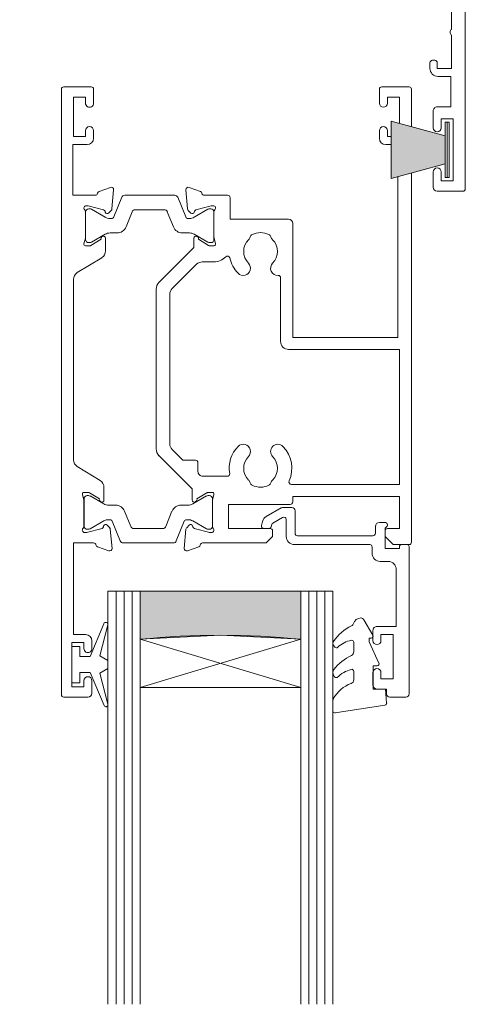
# Model space of a CAD drawing. Units: millimetres. Extents: x 2218 to 2743, y 1234 to 1559.
# Drawn here: x 2676 to 2731, y 1234 to 1357 of the extents above; entities that cross this region are included whole.
import ezdxf

# ---------------------------------------------------------------- set-up
doc = ezdxf.new("R2010")
doc.units = ezdxf.units.MM
for name, color, linetype, lineweight in [('21050$0$APL Joinery', 7, 'Continuous', 18), ('21330$0$APL Joinery', 7, 'Continuous', 18), ('A-DETL', 90, 'Continuous', 18), ('A-DETL-GENF', 92, 'Continuous', 18), ('A-DETL-THIN', 151, 'Continuous', 18), ('APL Joinery', 7, 'Continuous', 18), ('Joinery 1_dwg _2_', 8, 'Continuous', 18)]:
    doc.layers.add(name, color=color, linetype=linetype, lineweight=lineweight)

# ---------------------------------------------------------------- blocks, each defined once
blk = doc.blocks.new('Joinery 1_dwg_Metro Thermalheart_ AW  SD with liner adaptor_dwg_9010334-274954-APL Joinery Master Slider-275258-Detail Template - Single Box Single Flange')
at = {"layer": 'APL Joinery'}
for p, q in [((-0.75, 3.45), (-0.75, -3.45)), ((-1, -3.45), (-1, -1.75))]:
    blk.add_line(p, q, dxfattribs=at)
at = {"layer": 'APL Joinery', "flags": 128}
blk.add_lwpolyline([(-1, 1.75), (-1, 3.45), (-0.5, 3.45), (-0.5, -3.45), (-1, -3.45)], dxfattribs=at)
blk = doc.blocks.new('Joinery 1_dwg_Metro Thermalheart_ AW  SD with liner adaptor_dwg_21050$0$19305-274959-APL Joinery Master Slider-275266-Detail Template - Single Box Single Flange')
at = {"layer": '21050$0$APL Joinery'}
for p, q in [((-49, 37.5), (-49, -20.43)), ((-45.5, 37.8), (-48.7, 37.8)), ((-45, 35.4), (-45, 37.3)), ((-45, 27.8), (-45, 29.9)), ((-44.6, 21.8), (-44.6, 22.5)), ((-45.2, 21.5), (-44.9, 21.5)), ((-44.9, 14.5), (-45.2, 14.5)), ((-44.6, 13.5), (-44.6, 14.2)), ((1.21, 3.8), (-7.5, 3.8)), ((3.1, 4.78), (1.7, 4.27)), ((3.29, 2.09), (3.5, 4.47)), ((0.1, 2.5), (0.26, 2.5)), ((0.34, 2.49), (2.25, 1.98)), ((0, -1.46), (0, 1.75)), ((2.43, 1.8), (2.46, 1.69)), ((2.88, 1.58), (3.2, 1.9)), ((-7, -0.2), (-12.7, -0.2)), ((-0.19, -2.25), (-0.01, -1.54)), ((1.93, -1.69), (0.67, -2.46)), ((2.12, -1.33), (2.03, -1.39)), ((0.52, -2.5), (0, -2.5)), ((5.5, -4.85), (5.5, -2.9)), ((-0.3, -4.5), (0.8, -4.5)), ((1.1, -4.8), (1.1, -9.9)), ((2.99, -4.86), (2.81, -4.15)), ((3, -3.9), (3.52, -3.9)), ((3.67, -3.94), (4.93, -4.71)), ((-7.5, -5.7), (-6.24, -5.7)), ((-1.2, -6.9), (-1.2, -6.07)), ((3, -8.15), (3, -4.94)), ((5.03, -5.01), (5.12, -5.07)), ((5.25, -8.38), (3.34, -8.89)), ((5.46, -8.09), (5.43, -8.2)), ((6.2, -8.3), (5.88, -7.98)), ((6.5, -10.87), (6.29, -8.49)), ((3.26, -8.9), (3.1, -8.9)), ((-41.5, -25.02), (-41.5, -10.7)), ((-40, -25), (-40, -10.7)), ((-39.5, -10.2), (-7.5, -10.2)), ((1.4, -10.2), (4.21, -10.2)), ((4.7, -10.67), (6.1, -11.18)), ((-44.9, -17.5), (-44.9, -18.4)), ((-45.2, -18.7), (-45.5, -18.7)), ((-49, -26.89), (-49, -29.2)), ((-39.3, -28.7), (-39.64, -28.7)), ((-39, -29.9), (-39, -29)), ((-48, -30.2), (-39.3, -30.2))]:
    blk.add_line(p, q, dxfattribs=at)
at = {"layer": '21050$0$APL Joinery', "flags": 128}
for points in [[(-46, 29.9), (-46, 28.8), (-47.5, 28.8), (-47.5, 36.5), (-46, 36.5), (-46, 35.4)], [(-45.6, 23.5), (-47.2, 23.5), (-47.2, 27.3), (-45.5, 27.3)], [(-47.3, 18.35), (-47.3, 22.5), (-45.5, 22.5), (-45.5, 21.8)], [(-45.5, 14.2), (-45.5, 13.5), (-47.3, 13.5), (-47.3, 17.65)], [(-47.2, 4.8), (-47.2, 12.5), (-45.6, 12.5)], [(-12.5, 3.8), (-23.1, 3.8), (-23.5, 3.4), (-23.9, 3.8), (-46.2, 3.8)], [(-7, 1.3), (-12.2, 1.3), (-12.2, 3.5)], [(-7.5, 2.8), (-6, 2.8), (-6, 2.3)], [(-13.7, 0.8), (-13.7, 2.3), (-47.3, 2.3), (-47.3, -16.7), (-45.7, -16.7)], [(-2, -0.71), (-2, 2.3), (-4.5, 2.3)], [(4.5, -1.9), (2.5, -1.9), (2.5, -1.55)], [(-39.5, -8.7), (-8.5, -8.7), (-8.5, -6.7)], [(-7, -9.7), (-7, -7.2), (-1.5, -7.2)], [(-45.8, -18.4), (-45.8, -17.7), (-47.6, -17.7), (-47.6, -22.85)], [(-47.6, -23.55), (-47.6, -28.7), (-45.36, -28.7)]]:
    blk.add_lwpolyline(points, dxfattribs=at)
at = {"layer": '21050$0$APL Joinery'}
for centre, radius, start, end in [((-48.7, 37.5), 0.3, 90, 180), ((-45.5, 37.3), 0.5, 0, 90), ((-45.5, 35.4), 0.5, 180, 360), ((-45.5, 29.9), 0.5, 0, 180), ((-45.5, 27.8), 0.5, 270, 0), ((-45.6, 22.5), 1, 0, 90), ((-45.2, 21.8), 0.3, 180, 270), ((-44.9, 21.8), 0.3, 270, 360), ((-47.5, 18), 0.4, 300, 60), ((-45.6, 13.5), 1, 270, 0), ((-45.2, 14.2), 0.3, 90, 180), ((-44.9, 14.2), 0.3, 0, 90), ((-46.2, 4.8), 1, 180, 270), ((-12.5, 3.5), 0.3, 0, 90), ((-7.5, 3.3), 0.5, 90, 270), ((1.21, 4.1), 0.3, 270, 349.4789), ((1.8, 3.99), 0.3, 110, 169.4789), ((3.2, 4.5), 0.3, 355, 110), ((0.1, 2.2), 0.3, 90, 228.1897), ((0.26, 2.2), 0.3, 75, 90), ((-7, 2.3), 1, 270, 360), ((-7, 2.3), 2.5, 270, 360), ((-0.3, 1.75), 0.3, 360, 48.1897), ((2.19, 1.74), 0.25, 15, 75), ((2.7, 1.75), 0.25, 195, 315), ((2.99, 2.12), 0.3, 315, 355), ((-12.7, 0.8), 1, 180, 270), ((-3.37, -1.48), 0.7, 86.6629, 266.6629), ((-3.5, -3.7), 2.92, 68.1552, 86.6629), ((-2.3, -0.71), 0.3, 248.1552, 360), ((-3.5, -3.7), 1.53, 3.3371, 86.6629), ((0, -2.3), 0.2, 165.5225, 270), ((-0.3, -1.46), 0.3, 345.5225, 360), ((2.16, -1.6), 0.25, 121.4, 200.8215), ((2.25, -1.55), 0.25, 360, 121.4), ((4.5, -2.9), 1, 360, 90), ((-5.72, -3.83), 0.7, 3.3371, 183.3371), ((-1.28, -3.57), 0.7, 183.3371, 228.3894), ((0.52, -2.2), 0.3, 270, 301.4), ((-3.5, -3.7), 2.92, 183.3371, 211.8119), ((-3.5, -3.7), 1.52, 183.3371, 266.6629), ((-3.5, -3.7), 1.8, 282.6391, 347.3609), ((-3.5, -3.7), 3.3, 314.1844, 345.9703), ((0.8, -4.8), 0.3, 360, 90), ((3, -4.1), 0.2, 90, 194.4775), ((2.7, -4.94), 0.3, 360, 14.4775), ((3.52, -4.2), 0.3, 58.6, 90), ((5.16, -4.8), 0.25, 159.1785, 238.6), ((5.25, -4.85), 0.25, 238.6, 0), ((-7.5, -6.7), 1, 90, 180), ((-6.24, -5.4), 0.3, 270, 31.8119), ((-3.63, -5.92), 0.7, 41.6106, 86.6629), ((-1.5, -6.9), 0.3, 270, 0), ((3.1, -8.6), 0.3, 131.8103, 270), ((2.7, -8.15), 0.3, 311.8103, 360), ((5.19, -8.14), 0.25, 285, 345), ((5.7, -8.15), 0.25, 45, 165), ((5.99, -8.52), 0.3, 5, 45), ((-39.5, -10.7), 2, 90, 180), ((-7.5, -9.7), 0.5, 270, 360), ((3.26, -8.6), 0.3, 270, 285), ((-39.5, -10.7), 0.5, 90, 180), ((1.4, -9.9), 0.3, 180, 270), ((4.21, -10.5), 0.3, 10.5211, 90), ((4.8, -10.39), 0.3, 190.5211, 250), ((6.2, -10.9), 0.3, 250, 5), ((-45.7, -17.5), 0.8, 0, 90), ((-45.5, -18.4), 0.3, 180, 270), ((-45.2, -18.4), 0.3, 270, 360), ((-47.8, -23.2), 0.4, 300, 60), ((-44.22, -25.21), 0.75, 319.2488, 139.2488), ((-42.5, -26.7), 3.03, 139.2488, 171.2008), ((-42.5, -26.7), 1.53, 139.2488, 221.6629), ((-40.78, -25.21), 0.75, 164.703, 220.7512), ((-42.5, -26.7), 1.53, 318.3371, 40.7512), ((-42.5, -26.7), 3.03, 329.251, 34.2646), ((-45.3, -26.7), 0.5, 112.259, 247.741), ((-42.5, -26.7), 3.03, 188.799, 210.7487), ((-44.16, -28.18), 0.7, 356.6106, 41.6629), ((-40.84, -28.18), 0.7, 138.3371, 183.3894), ((-48, -29.2), 1, 180, 270), ((-45.36, -28.4), 0.3, 269.9994, 30.7489), ((-42.5, -26.7), 1.8, 237.6391, 302.3609), ((-39.64, -28.4), 0.3, 149.251, 270), ((-39.3, -29), 0.3, 360, 90), ((-39.3, -29.9), 0.3, 270, 0)]:
    blk.add_arc(centre, radius, start, end, dxfattribs=at)
blk = doc.blocks.new('Joinery 1_dwg_Metro Thermalheart_ AW  SD with liner adaptor_dwg_21050-274960-APL Joinery Master Slider-275267-Detail Template - Single Box Single Flange')
blk.add_blockref('Joinery 1_dwg_Metro Thermalheart_ AW  SD with liner adaptor_dwg_21050$0$19305-274959-APL Joinery Master Slider-275266-Detail Template - Single Box Single Flange', (34, 15.2))
blk = doc.blocks.new('Joinery 1_dwg_Metro Thermalheart_ AW  SD with liner adaptor_dwg_9010100-274944-APL Joinery Master Slider-275256-Detail Template - Single Box Single Flange')
at = {"layer": 'APL Joinery', "flags": 128}
for points in [[(-694.05, 109.02), (-695.77, 104.92), (-697.04, 104.92), (-697.04, 106.17), (-698.04, 106.17), (-698.04, 101.67), (-697.04, 101.67), (-697.04, 102.92), (-695.75, 102.92), (-694.02, 98.82)], [(-693.55, 98.98), (-694.54, 102.84), (-693.54, 103.42), (-693.54, 104.42), (-694.57, 105.02), (-693.58, 108.87)]]:
    blk.add_lwpolyline(points, dxfattribs=at)
at = {"layer": 'APL Joinery'}
for centre, start, end in [((-693.82, 108.93), 345.5846, 157.195), ((-693.79, 98.92), 202.805, 14.4154)]:
    blk.add_arc(centre, 0.25, start, end, dxfattribs=at)
blk = doc.blocks.new('Joinery 1_dwg_Metro Thermalheart_ AW  SD with liner adaptor_dwg_20715-274943-APL Joinery Master Slider-275259-Detail Template - Single Box Single Flange')
at = {"layer": 'APL Joinery'}
for p, q in [((-16.6, 21), (-18.6, 21)), ((-19, 20.6), (-19, 2.25)), ((-14.5, 17.95), (-14.5, 19.5)), ((-14.5, 12.7), (-14.5, 13.95)), ((-15.4, 4.1), (-16.4, 4.1)), ((-14.4, 2.3), (-14.4, 3.1)), ((-18.75, 2), (-18.05, 2)), ((-4.7, 2), (-14.1, 2)), ((-14.8, -0.25), (-14.8, 0.6)), ((-14.5, 0.9), (-5.1, 0.9)), ((-4.8, 0.6), (-4.8, -2.2)), ((-3.7, -1.13), (-3.7, 1)), ((-0.9, 0), (-1.52, 0)), ((-16, -0.75), (-15.3, -0.75)), ((-2.03, -0.68), (-3.25, -1.39)), ((-1.81, -0.22), (-1.89, -0.5)), ((-0.74, -0.87), (-0.61, -0.38)), ((-3.08, -2.56), (-1.21, -1.48)), ((-4.4, -2.6), (-3.23, -2.6))]:
    blk.add_line(p, q, dxfattribs=at)
at = {"layer": 'APL Joinery', "flags": 128}
for points in [[(-15, 20), (-16.2, 20), (-16.2, 20.6)], [(-15.5, 13.95), (-15.5, 13.2), (-17, 13.2), (-17, 18.7), (-15.5, 18.7), (-15.5, 17.95)], [(-17.4, 5.1), (-17.4, 12.2), (-15, 12.2)], [(-17.8, 2.25), (-17.8, 2.5), (-16, 2.5), (-16, -0.03), (-16.21, -0.24)]]:
    blk.add_lwpolyline(points, dxfattribs=at)
at = {"layer": 'APL Joinery'}
for centre, radius, start, end in [((-18.6, 20.6), 0.4, 90, 180), ((-16.6, 20.6), 0.4, 360, 90), ((-15, 19.5), 0.5, 0, 90), ((-15, 17.95), 0.5, 180, 360), ((-15, 13.95), 0.5, 0, 180), ((-15, 12.7), 0.5, 270, 0), ((-16.4, 5.1), 1, 180, 270), ((-15.4, 3.1), 1, 360, 90), ((-18.75, 2.25), 0.25, 180, 270), ((-18.05, 2.25), 0.25, 270, 0), ((-14.1, 2.3), 0.3, 180, 270), ((-4.7, 1), 1, 360, 90), ((-14.5, 0.6), 0.3, 90, 180), ((-5.1, 0.6), 0.3, 0, 90), ((-0.9, -0.3), 0.3, 345, 90), ((-16, -0.45), 0.3, 135, 270), ((-15.3, -0.25), 0.5, 270, 360), ((-3.4, -1.13), 0.3, 180, 300), ((-2.18, -0.42), 0.3, 300, 345), ((-1.52, -0.3), 0.3, 90, 165), ((-1.71, -0.62), 1, 300, 345), ((-4.4, -2.2), 0.4, 180, 270), ((-3.23, -2.3), 0.3, 270, 300)]:
    blk.add_arc(centre, radius, start, end, dxfattribs=at)
blk = doc.blocks.new('Joinery 1_dwg_Metro Thermalheart_ AW  SD with liner adaptor_dwg_9010550l-274945-APL Joinery Master Slider-275261-Detail Template - Single Box Single Flange')
at = {"layer": 'APL Joinery'}
for p, q in [((128.19, 121.43), (121.99, 120.46)), ((128.47, 119.89), (128.47, 121.19)), ((125.87, 116.24), (125.87, 117.29)), ((128.36, 116.81), (128.31, 116.9)), ((125.87, 112.63), (125.87, 113.81)), ((128.37, 113.07), (128.22, 113.24)), ((123.51, 111.74), (124.6, 109.85))]:
    blk.add_line(p, q, dxfattribs=at)
at = {"layer": 'APL Joinery', "flags": 128}
for points in [[(121.78, 120.19), (121.93, 118.46), (123.47, 118.46), (123.47, 115.56), (122.97, 115.56)], [(122.75, 115.21), (123.97, 112.58), (123.97, 112.1), (123.71, 112.1)]]:
    blk.add_lwpolyline(points, dxfattribs=at)
at = {"layer": 'APL Joinery'}
for centre, radius, start, end in [((128.22, 121.19), 0.25, 0, 98.9539), ((122.02, 120.21), 0.25, 98.9539, 185), ((124.74, 121.7), 4.21, 290.3376, 330.8296), ((127.97, 119.89), 0.5, 330.8296, 360), ((126.37, 117.29), 0.5, 110.3376, 180), ((125.03, 120.03), 4.19, 286.0713, 313.892), ((128.05, 116.73), 0.3, 33, 112.8064), ((127.79, 116.43), 0.682, 323.0151, 33), ((122.97, 115.31), 0.25, 90, 205.0113), ((126.12, 116.24), 0.25, 180, 286.0713), ((123.72, 119.5), 5.78, 294.9861, 323.0151), ((126.37, 113.81), 0.5, 114.9861, 180), ((125.63, 115.5), 3.16, 279.7223, 314.6551), ((128.03, 113.07), 0.25, 40.7931, 134.6551), ((128.03, 112.78), 0.444, 327.2992, 40.7931), ((123.71, 111.86), 0.237, 90, 210), ((126.12, 112.63), 0.25, 180, 279.7223), ((123.93, 115.41), 5.31, 294.8217, 327.2992), ((126.37, 110.13), 0.5, 114.8217, 162.0104), ((125.03, 110.1), 0.5, 210, 265.8647), ((124.95, 110.6), 1, 272.9238, 342.0104)]:
    blk.add_arc(centre, radius, start, end, dxfattribs=at)
blk = doc.blocks.new('Joinery 1_dwg_Metro Thermalheart_ AW  SD with liner adaptor_dwg_21330$0$19333-274961-APL Joinery Master Slider-V1-Detail Template - Single Box Single Flange')
at = {"layer": '21330$0$APL Joinery'}
for p, q in [((-24.78, -42.28), (-24.78, 3.7)), ((-24.48, 4), (-22.61, 4)), ((-22.4, 3.91), (-21.57, 3.09)), ((-7.4, 3.09), (-6.77, 3.71)), ((-6.56, 3.8), (1.23, 3.8)), ((1.71, 4.27), (3.11, 4.78)), ((3.52, 4.47), (3.31, 2.09)), ((-21.48, 2.88), (-21.48, 2.3)), ((-7.48, 2.3), (-7.48, 2.88)), ((0.28, 2.5), (0.12, 2.5)), ((2.27, 1.98), (0.35, 2.49)), ((0.02, 1.75), (0.02, -1.46)), ((2.48, 1.69), (2.45, 1.8)), ((3.22, 1.9), (2.89, 1.58)), ((0.01, -1.54), (-0.18, -2.25)), ((0.69, -2.46), (1.95, -1.69)), ((2.05, -1.39), (2.14, -1.33)), ((0.02, -2.5), (0.53, -2.5)), ((-1.84, -4.5), (1.22, -4.5)), ((1.82, -5.1), (1.82, -6.2)), ((5.32, -8.54), (5.32, -27.16)), ((7.02, -7.91), (7.02, -27.79)), ((-8.48, -29.21), (-8.48, -21.3)), ((5.02, -27.87), (1.99, -30.91)), ((1.28, -31.2), (-0.18, -31.2)), ((-0.38, -33.45), (-0.19, -34.16)), ((0.33, -33.2), (-0.18, -33.2)), ((-0.18, -34.24), (-0.18, -37.45)), ((1.75, -34.01), (0.49, -33.24)), ((1.94, -34.37), (1.85, -34.31)), ((0.15, -38.19), (2.07, -37.68)), ((2.25, -37.5), (2.28, -37.39)), ((2.69, -37.28), (3.02, -37.6)), ((3.11, -37.79), (3.32, -40.17)), ((-0.08, -38.2), (0.08, -38.2)), ((1.03, -39.5), (-1.88, -39.5)), ((2.91, -40.48), (1.51, -39.97)), ((-22.23, -45.8), (-21.58, -45.8)), ((-20.78, -46.6), (-20.78, -47.55)), ((-24.78, -52.7), (-24.78, -48.02)), ((-20.78, -50.95), (-20.78, -52.7)), ((-21.08, -53), (-24.48, -53))]:
    blk.add_line(p, q, dxfattribs=at)
at = {"layer": '21330$0$APL Joinery', "flags": 128}
for points in [[(-21.78, 2), (-23.28, 2), (-23.28, -2), (-9.98, -2), (-9.98, -1.3)], [(-9.68, -1), (-1.98, -1), (-1.98, 2), (-7.18, 2)], [(2.52, -1.55), (2.52, -2.92), (6.67, -7.07)], [(-9.48, -20.3), (-23.28, -20.3), (-23.28, -3.5), (-9.82, -3.5)], [(2.12, -6.5), (3.7, -6.5), (5.02, -7.83)], [(-9.98, -36), (-9.98, -21.8), (-23.08, -21.8), (-23.08, -41.82)], [(6.67, -28.63), (2.32, -32.98), (2.32, -34.15)], [(-2.18, -39.2), (-2.18, -36.5), (-9.48, -36.5)], [(-21.78, -47.55), (-21.78, -46.8), (-22.23, -46.8)], [(-23.28, -48.43), (-23.28, -51.7), (-21.78, -51.7), (-21.78, -50.95)]]:
    blk.add_lwpolyline(points, dxfattribs=at)
at = {"layer": '21330$0$APL Joinery'}
for centre, radius, start, end in [((-24.48, 3.7), 0.3, 90, 180), ((-22.61, 3.7), 0.3, 45, 90), ((-6.56, 3.5), 0.3, 90, 135), ((1.23, 4.1), 0.3, 270, 349.4789), ((1.82, 3.99), 0.3, 110, 169.4789), ((3.22, 4.5), 0.3, 355, 110), ((-21.78, 2.88), 0.3, 360, 45), ((-7.18, 2.88), 0.3, 135, 180), ((0.12, 2.2), 0.3, 90, 228.1897), ((0.28, 2.2), 0.3, 75, 90), ((-21.78, 2.3), 0.3, 270, 0), ((-7.18, 2.3), 0.3, 180, 270), ((-0.28, 1.75), 0.3, 360, 48.1897), ((2.2, 1.74), 0.25, 15, 75), ((2.72, 1.75), 0.25, 195, 315), ((3.01, 2.12), 0.3, 315, 355), ((-9.68, -1.3), 0.3, 90, 180), ((0.02, -2.3), 0.2, 165.5225, 270), ((-0.28, -1.46), 0.3, 345.5225, 360), ((2.18, -1.6), 0.25, 121.4, 200.8215), ((2.27, -1.55), 0.25, 360, 121.4), ((-9.82, -3.8), 0.3, 336.1238, 90), ((-6.8, -3.84), 0.5, 116.2644, 161.9689), ((-5.98, -5.5), 2.35, 63.7299, 116.2644), ((-5.16, -3.84), 0.5, 18.0254, 63.7299), ((0.53, -2.2), 0.3, 270, 301.4), ((-5.98, -5.5), 3.9, 156.1238, 224.2172), ((-5.98, -5.5), 2.1, 135.7771, 224.2172), ((-8.13, -3.41), 0.9, 315.7771, 341.9689), ((-3.83, -3.41), 0.9, 198.0254, 224.2172), ((-5.98, -5.5), 2.1, 315.7771, 44.2172), ((-5.98, -5.5), 3.9, 315.7771, 9.5941), ((-1.84, -4.8), 0.3, 90, 189.5941), ((1.22, -5.1), 0.6, 360, 90), ((-8.13, -7.59), 0.9, 224.2172, 44.2172), ((-3.83, -7.59), 0.9, 135.7771, 315.7771), ((2.12, -6.2), 0.3, 180, 270), ((5.82, -7.91), 1.2, 360, 45), ((4.32, -8.54), 1, 360, 45), ((-9.48, -21.3), 1, 360, 90), ((4.32, -27.16), 1, 315, 360), ((5.82, -27.79), 1.2, 315, 360), ((-8.18, -29.21), 0.3, 180, 272.383), ((-8.13, -30.41), 0.9, 315.7828, 92.383), ((-3.83, -30.41), 0.9, 44.2229, 224.2229), ((-5.98, -32.5), 3.9, 11.8291, 44.2229), ((-5.98, -32.5), 2.1, 135.7828, 224.2229), ((-5.98, -32.5), 2.1, 315.7828, 44.2229), ((-1.87, -31.64), 0.3, 191.8291, 317.2592), ((-0.18, -33.2), 2, 90, 137.2592), ((1.28, -30.2), 1, 270, 315), ((-8.13, -34.59), 0.9, 18.0311, 44.2229), ((-6.8, -34.16), 0.5, 198.0311, 243.7356), ((-5.16, -34.16), 0.5, 296.2701, 341.9746), ((-3.83, -34.59), 0.9, 135.7828, 161.9746), ((-0.18, -33.4), 0.2, 90, 194.4775), ((-0.48, -34.24), 0.3, 360, 14.4775), ((0.33, -33.5), 0.3, 58.6, 90), ((1.98, -34.1), 0.25, 159.1785, 238.6), ((2.07, -34.15), 0.25, 238.6, 0), ((-5.98, -32.5), 2.35, 243.7356, 296.2701), ((-9.48, -36), 0.5, 180, 270), ((-0.08, -37.9), 0.3, 131.8103, 270), ((-0.48, -37.45), 0.3, 311.8103, 360), ((2, -37.44), 0.25, 285, 345), ((2.52, -37.45), 0.25, 45, 165), ((2.81, -37.82), 0.3, 5, 45), ((-1.88, -39.2), 0.3, 180, 270), ((0.08, -37.9), 0.3, 270, 285), ((1.03, -39.8), 0.3, 10.5211, 90), ((1.62, -39.69), 0.3, 190.5211, 250), ((3.02, -40.2), 0.3, 250, 5), ((-21.58, -46.6), 0.8, 0, 90), ((-21.28, -47.55), 0.5, 180, 0), ((-21.28, -50.95), 0.5, 0, 180), ((-24.48, -52.7), 0.3, 180, 270), ((-21.08, -52.7), 0.3, 270, 360)]:
    blk.add_arc(centre, radius, start, end, dxfattribs=at)
blk = doc.blocks.new('Joinery 1_dwg_Metro Thermalheart_ AW  SD with liner adaptor_dwg_21330$0$19334-274962-APL Joinery Master Slider-275269-Detail Template - Single Box Single Flange')
at = {"layer": '21330$0$APL Joinery'}
for p, q in [((-0.98, 20.95), (-0.98, 22.5)), ((-0.48, 23), (2.52, 23)), ((2.82, 22.7), (2.82, -52.7)), ((-0.98, 16), (-0.98, 16.95)), ((-3.27, 2.09), (-3.48, 4.47)), ((-3.08, 4.78), (-1.68, 4.27)), ((-0.32, 2.49), (-2.24, 1.98)), ((-0.08, 2.5), (-0.24, 2.5)), ((-2.86, 1.58), (-3.19, 1.9)), ((-2.41, 1.8), (-2.44, 1.69)), ((0.02, -1.46), (0.02, 1.75)), ((-2.48, -3.12), (-2.48, -1.55)), ((-2.1, -1.33), (-2.02, -1.39)), ((-1.91, -1.69), (-0.66, -2.46)), ((0.21, -2.25), (0.03, -1.54)), ((-0.5, -2.5), (0.02, -2.5)), ((0.84, -5.71), (-2, -3.98)), ((1.32, -29.01), (1.32, -6.56)), ((-2.2, -31.72), (0.84, -29.87)), ((-2.68, -34.15), (-2.68, -32.58)), ((-2.22, -34.31), (-2.3, -34.37)), ((-0.86, -33.24), (-2.11, -34.01)), ((-0.18, -33.2), (-0.7, -33.2)), ((-0.18, -37.45), (-0.18, -34.24)), ((-0.17, -34.16), (0.01, -33.45)), ((-3.68, -40.17), (-3.47, -37.79)), ((-3.39, -37.6), (-3.06, -37.28)), ((-2.64, -37.39), (-2.61, -37.5)), ((-2.44, -37.68), (-0.52, -38.19)), ((-0.44, -38.2), (-0.28, -38.2)), ((-1.88, -39.97), (-3.28, -40.48)), ((-1.18, -47.55), (-1.18, -46.6)), ((-1.18, -52.7), (-1.18, -50.95)), ((2.52, -53), (-0.88, -53))]:
    blk.add_line(p, q, dxfattribs=at)
at = {"layer": '21330$0$APL Joinery', "flags": 128}
for points in [[(0.02, 16.95), (0.02, 16.2), (1.52, 16.2), (1.52, 21.7), (0.02, 21.7), (0.02, 20.95)], [(-1.19, 3.8), (1.32, 3.8), (1.32, 15.2), (-0.18, 15.2)], [(-0.38, -45.8), (1.42, -45.8), (1.42, -39.5), (-1.39, -39.5)], [(-0.18, -50.95), (-0.18, -51.7), (1.32, -51.7), (1.32, -46.8), (-0.18, -46.8), (-0.18, -47.55)]]:
    blk.add_lwpolyline(points, dxfattribs=at)
at = {"layer": '21330$0$APL Joinery'}
for centre, radius, start, end in [((-0.48, 22.5), 0.5, 90, 180), ((2.52, 22.7), 0.3, 360, 90), ((-0.48, 20.95), 0.5, 180, 360), ((-0.48, 16.95), 0.5, 360, 180), ((-0.18, 16), 0.8, 180, 270), ((-3.18, 4.5), 0.3, 70, 185), ((-1.78, 3.99), 0.3, 10.5211, 70), ((-1.19, 4.1), 0.3, 190.5211, 270), ((-0.24, 2.2), 0.3, 90, 105), ((-0.08, 2.2), 0.3, 311.8103, 90), ((-2.97, 2.12), 0.3, 185, 225), ((-2.68, 1.75), 0.25, 225, 345), ((-2.17, 1.74), 0.25, 105, 165), ((0.32, 1.75), 0.3, 131.8103, 180), ((-2.23, -1.55), 0.25, 58.6, 180), ((-2.15, -1.6), 0.25, 339.1785, 58.6), ((0.32, -1.46), 0.3, 180, 194.4775), ((0.02, -2.3), 0.2, 270, 14.4775), ((-1.48, -3.12), 1, 180, 238.6), ((-0.5, -2.2), 0.3, 238.6, 270), ((0.32, -6.56), 1, 360, 58.6), ((0.32, -29.01), 1, 301.4, 0), ((-1.68, -32.58), 1, 121.4, 180), ((-2.43, -34.15), 0.25, 180, 301.4), ((-2.35, -34.1), 0.25, 301.4, 20.8215), ((-0.7, -33.5), 0.3, 90, 121.4), ((-0.18, -33.4), 0.2, 345.5225, 90), ((0.12, -34.24), 0.3, 165.5225, 180), ((-3.17, -37.82), 0.3, 135, 175), ((-2.88, -37.45), 0.25, 15, 135), ((-2.37, -37.44), 0.25, 195, 255), ((-0.28, -37.9), 0.3, 270, 48.1897), ((0.12, -37.45), 0.3, 180, 228.1897), ((-0.44, -37.9), 0.3, 255, 270), ((-3.38, -40.2), 0.3, 175, 290), ((-1.98, -39.69), 0.3, 290, 349.4789), ((-1.39, -39.8), 0.3, 90, 169.4789), ((-0.38, -46.6), 0.8, 90, 180), ((-0.68, -47.55), 0.5, 180, 0), ((-0.68, -50.95), 0.5, 360, 180), ((-0.88, -52.7), 0.3, 180, 270), ((2.52, -52.7), 0.3, 270, 360)]:
    blk.add_arc(centre, radius, start, end, dxfattribs=at)
blk = doc.blocks.new('Joinery 1_dwg_Metro Thermalheart_ AW  SD with liner adaptor_dwg_21330$0$9100370-274963-APL Joinery Master Slider-275270-Detail Template - Single Box Single Flange')
at = {"layer": '21330$0$APL Joinery'}
for p, q in [((11.12, 3.8), (4.88, 3.8)), ((4.51, 3.55), (3.52, 1.09)), ((12.48, 1.09), (11.49, 3.55)), ((0, 1.7), (0, -1.7)), ((0.55, 2.1), (0.4, 2.1)), ((2.46, 1.06), (0.75, 2.05)), ((5.05, -0.15), (5.81, 1.75)), ((6.18, 2), (9.82, 2)), ((10.19, 1.75), (10.95, -0.15)), ((15.25, 2.05), (13.54, 1.06)), ((15.6, 2.1), (15.45, 2.1)), ((16, -1.7), (16, 1.7)), ((3.24, 0.9), (3.06, 0.9)), ((12.94, 0.9), (12.76, 0.9)), ((0.75, -2.05), (2.46, -1.06)), ((3.06, -0.9), (3.93, -0.9)), ((12.07, -0.9), (12.94, -0.9)), ((13.54, -1.06), (15.25, -2.05)), ((0.4, -2.1), (0.55, -2.1)), ((15.45, -2.1), (15.6, -2.1))]:
    blk.add_line(p, q, dxfattribs=at)
for centre, radius, start, end in [((4.88, 3.4), 0.4, 90, 158), ((11.12, 3.4), 0.4, 22, 90), ((0.4, 1.7), 0.4, 90, 180), ((0.55, 1.7), 0.4, 60, 89.9999), ((6.18, 1.6), 0.4, 89.9999, 158), ((9.82, 1.6), 0.4, 22, 90), ((15.45, 1.7), 0.4, 90.0001, 120), ((15.6, 1.7), 0.4, 360, 90), ((3.06, 2.1), 1.2, 240.0001, 270), ((3.24, 1.2), 0.3, 270, 338), ((12.76, 1.2), 0.3, 202, 270), ((12.94, 2.1), 1.2, 270, 299.9999), ((3.06, -2.1), 1.2, 90.0001, 120), ((3.93, 0.3), 1.2, 270, 338), ((12.07, 0.3), 1.2, 202, 270), ((12.94, -2.1), 1.2, 60, 89.9999), ((0.4, -1.7), 0.4, 180, 270), ((0.55, -1.7), 0.4, 270.0001, 300), ((15.45, -1.7), 0.4, 240, 269.9999), ((15.6, -1.7), 0.4, 270, 0)]:
    blk.add_arc(centre, radius, start, end, dxfattribs=at)
blk = doc.blocks.new('Joinery 1_dwg_Metro Thermalheart_ AW  SD with liner adaptor_dwg_21330$0$9100370-274964-APL Joinery Master Slider-275271-Detail Template - Single Box Single Flange')
at = {"layer": '21330$0$APL Joinery'}
for p, q in [((11.12, 3.8), (4.88, 3.8)), ((4.51, 3.55), (3.52, 1.09)), ((12.48, 1.09), (11.49, 3.55)), ((0, 1.7), (0, -1.7)), ((0.55, 2.1), (0.4, 2.1)), ((2.46, 1.06), (0.75, 2.05)), ((5.05, -0.15), (5.81, 1.75)), ((6.18, 2), (9.82, 2)), ((10.19, 1.75), (10.95, -0.15)), ((15.25, 2.05), (13.54, 1.06)), ((15.6, 2.1), (15.45, 2.1)), ((16, -1.7), (16, 1.7)), ((3.24, 0.9), (3.06, 0.9)), ((12.94, 0.9), (12.76, 0.9)), ((0.75, -2.05), (2.46, -1.06)), ((3.06, -0.9), (3.93, -0.9)), ((12.07, -0.9), (12.94, -0.9)), ((13.54, -1.06), (15.25, -2.05)), ((0.4, -2.1), (0.55, -2.1)), ((15.45, -2.1), (15.6, -2.1))]:
    blk.add_line(p, q, dxfattribs=at)
for centre, radius, start, end in [((4.88, 3.4), 0.4, 90, 158), ((11.12, 3.4), 0.4, 22, 90), ((0.4, 1.7), 0.4, 90, 180), ((0.55, 1.7), 0.4, 60, 89.9999), ((6.18, 1.6), 0.4, 89.9999, 158), ((9.82, 1.6), 0.4, 22, 90), ((15.45, 1.7), 0.4, 90.0001, 120), ((15.6, 1.7), 0.4, 360, 90), ((3.06, 2.1), 1.2, 240.0001, 270), ((3.24, 1.2), 0.3, 270, 338), ((12.76, 1.2), 0.3, 202, 270), ((12.94, 2.1), 1.2, 270, 299.9999), ((3.06, -2.1), 1.2, 90.0001, 120), ((3.93, 0.3), 1.2, 270, 338), ((12.07, 0.3), 1.2, 202, 270), ((12.94, -2.1), 1.2, 60, 89.9999), ((0.4, -1.7), 0.4, 180, 270), ((0.55, -1.7), 0.4, 270.0001, 300), ((15.45, -1.7), 0.4, 240, 269.9999), ((15.6, -1.7), 0.4, 270, 0)]:
    blk.add_arc(centre, radius, start, end, dxfattribs=at)
blk = doc.blocks.new('Joinery 1_dwg_Metro Thermalheart_ AW  SD with liner adaptor_dwg_21330-274965-APL Joinery Master Slider-V2-Detail Template - Single Box Single Flange')
for name, p in [('Joinery 1_dwg_Metro Thermalheart_ AW  SD with liner adaptor_dwg_21330$0$19334-274962-APL Joinery Master Slider-275269-Detail Template - Single Box Single Flange', (45.98, 48.15)), ('Joinery 1_dwg_Metro Thermalheart_ AW  SD with liner adaptor_dwg_21330$0$19333-274961-APL Joinery Master Slider-V1-Detail Template - Single Box Single Flange', (29.98, 48.15)), ('Joinery 1_dwg_Metro Thermalheart_ AW  SD with liner adaptor_dwg_21330$0$9100370-274963-APL Joinery Master Slider-275270-Detail Template - Single Box Single Flange', (29.98, 48.15))]:
    blk.add_blockref(name, p)
at = {"extrusion": (0, 0, -1), "zscale": -1, "rotation": 180}
blk.add_blockref('Joinery 1_dwg_Metro Thermalheart_ AW  SD with liner adaptor_dwg_21330$0$9100370-274964-APL Joinery Master Slider-275271-Detail Template - Single Box Single Flange', (-29.8, 12.45), dxfattribs=at)

msp = doc.modelspace()

# ---------------------------------------------------------------- hatches: boundary and pattern name
at = {"layer": 'A-DETL-GENF'}
for points in [[(2722.19, 1336.84), (2728.94, 1338.65), (2728.94, 1342.15), (2722.19, 1343.96)], [(2690.94, 1279.45), (2700.94, 1279.95), (2710.94, 1279.45), (2710.94, 1285.45), (2690.94, 1285.45)]]:
    msp.add_hatch(color=7, dxfattribs=at).paths.add_polyline_path(points)

# ---------------------------------------------------------------- linework, layer by layer
at = {"layer": 'A-DETL'}
for p, q in [((2686.94, 1285.45), (2690.94, 1285.45)), ((2686.94, 1234), (2686.94, 1285.45)), ((2687.94, 1285.45), (2687.94, 1234)), ((2688.94, 1285.45), (2688.94, 1234)), ((2689.94, 1285.45), (2689.94, 1234)), ((2710.94, 1285.45), (2690.94, 1285.45)), ((2690.94, 1285.45), (2690.94, 1279.45)), ((2690.94, 1285.45), (2690.94, 1234)), ((2710.94, 1279.45), (2710.94, 1285.45)), ((2710.94, 1285.45), (2714.94, 1285.45)), ((2710.94, 1234), (2710.94, 1285.45)), ((2711.94, 1285.45), (2711.94, 1234)), ((2712.94, 1285.45), (2712.94, 1234)), ((2713.94, 1285.45), (2713.94, 1234)), ((2714.94, 1285.45), (2714.94, 1234)), ((2690.94, 1279.45), (2690.94, 1273.45)), ((2710.94, 1279.45), (2690.94, 1273.45)), ((2710.94, 1273.45), (2690.94, 1279.45)), ((2710.94, 1273.45), (2710.94, 1279.45)), ((2690.94, 1273.45), (2710.94, 1273.45))]:
    msp.add_line(p, q, dxfattribs=at)
for centre, radius, start, end in [((2700.94, 1179.7), 100.25, 84.2753, 95.7254), ((2700.94, 1179.69), 100.26, 84.2762, 95.7251)]:
    msp.add_arc(centre, radius, start, end, dxfattribs=at)
at = {"layer": 'A-DETL-THIN'}
for p, q in [((2722.19, 1343.96), (2722.19, 1336.84)), ((2728.94, 1342.15), (2722.19, 1343.96)), ((2728.94, 1338.65), (2728.94, 1342.15)), ((2722.19, 1336.84), (2728.94, 1338.65)), ((2710.94, 1285.45), (2690.94, 1285.45)), ((2690.94, 1285.45), (2690.94, 1279.45)), ((2710.94, 1279.45), (2710.94, 1285.45)), ((2690.94, 1279.45), (2700.94, 1279.95)), ((2700.94, 1279.95), (2710.94, 1279.45))]:
    msp.add_line(p, q, dxfattribs=at)

# ---------------------------------------------------------------- block references
at = {"layer": 'Joinery 1_dwg _2_', "color": 7, "rotation": 180}
for name, p in [('Joinery 1_dwg_Metro Thermalheart_ AW  SD with liner adaptor_dwg_21050-274960-APL Joinery Master Slider-275267-Detail Template - Single Box Single Flange', (2716.44, 1388.25)), ('Joinery 1_dwg_Metro Thermalheart_ AW  SD with liner adaptor_dwg_21330-274965-APL Joinery Master Slider-V2-Detail Template - Single Box Single Flange', (2729.94, 1343.4)), ('Joinery 1_dwg_Metro Thermalheart_ AW  SD with liner adaptor_dwg_20715-274943-APL Joinery Master Slider-275259-Detail Template - Single Box Single Flange', (2705.44, 1293.25)), ('Joinery 1_dwg_Metro Thermalheart_ AW  SD with liner adaptor_dwg_9010550l-274945-APL Joinery Master Slider-275261-Detail Template - Single Box Single Flange', (2843.42, 1391.71))]:
    msp.add_blockref(name, p, dxfattribs=at)
at = {"layer": 'Joinery 1_dwg _2_', "color": 7}
for name, p in [('Joinery 1_dwg_Metro Thermalheart_ AW  SD with liner adaptor_dwg_9010334-274954-APL Joinery Master Slider-275258-Detail Template - Single Box Single Flange', (2729.94, 1340.4)), ('Joinery 1_dwg_Metro Thermalheart_ AW  SD with liner adaptor_dwg_9010100-274944-APL Joinery Master Slider-275256-Detail Template - Single Box Single Flange', (3380.48, 1172.38))]:
    msp.add_blockref(name, p, dxfattribs=at)

doc.saveas('drawing.dxf')
